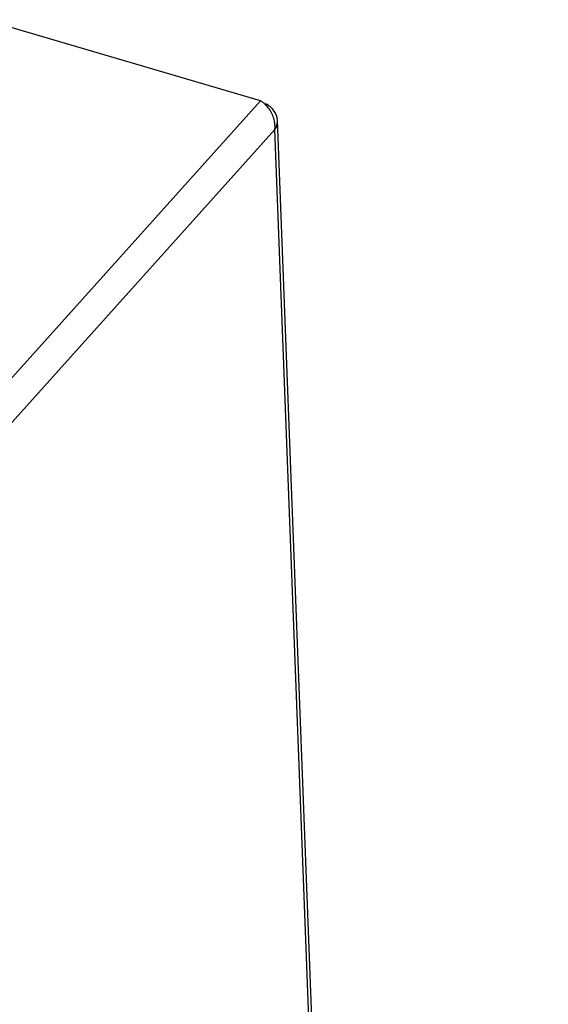
# Model space of a CAD drawing. Units: millimetres. Extents: x 0 to 4667, y 0 to 3300.
# Drawn here: x 4326 to 4375, y 1176 to 1267 of the extents above; entities that cross this region are included whole.
import ezdxf

# ---------------------------------------------------------------- set-up
doc = ezdxf.new("R2010")
doc.units = ezdxf.units.MM
doc.header["$LTSCALE"] = 256.666667
doc.layers.add('INCA572-08500060TEKEN', color=7, linetype='CONTINUOUS')

msp = doc.modelspace()

# ---------------------------------------------------------------- linework, layer by layer
at = {"layer": 'INCA572-08500060TEKEN', "color": 5, "linetype": 'Continuous'}
for p, q in [((4348.208, 1259.583), (4322.714, 1267.06)), ((4322.05, 1230.486), (4348.208, 1259.583)), ((4374.77, 603.455), (4349.783, 1257.78)), ((4349.553, 1256.922), (4323.87, 1228.353)), ((4374.53, 602.863), (4349.553, 1256.922))]:
    msp.add_line(p, q, dxfattribs=at)
for centre, radius, start, end in [((4346.844, 1257.342), 2.626, 46.71339, 52.73603), ((4346.66, 1257.149), 2.893, 38.0672, 46.68942), ((4348.348, 1257.725), 1.435, 350.65268, 2.20995)]:
    msp.add_arc(centre, radius, start, end, dxfattribs=at)
msp.add_open_spline([(4348.434, 1259.432), (4348.397, 1259.46), (4348.323, 1259.513), (4348.247, 1259.561), (4348.208, 1259.583)], degree=3, knots=[0, 0, 0, 0, 0.509015, 1, 1, 1, 1], dxfattribs=at)
for points in [[(4349.477, 1258.635), (4349.28, 1258.91), (4349.007, 1259.134), (4348.715, 1259.304)], [(4349.445, 1257.976), (4349.336, 1258.32), (4349.16, 1258.648), (4348.937, 1258.932)], [(4349.783, 1257.78), (4349.771, 1258.083), (4349.653, 1258.389), (4349.477, 1258.635)], [(4349.553, 1256.922), (4349.596, 1257.272), (4349.551, 1257.639), (4349.445, 1257.976)], [(4349.553, 1256.922), (4349.656, 1257.096), (4349.732, 1257.292), (4349.765, 1257.492)]]:
    msp.add_open_spline(points, degree=3, dxfattribs=at)

doc.saveas('drawing.dxf')
